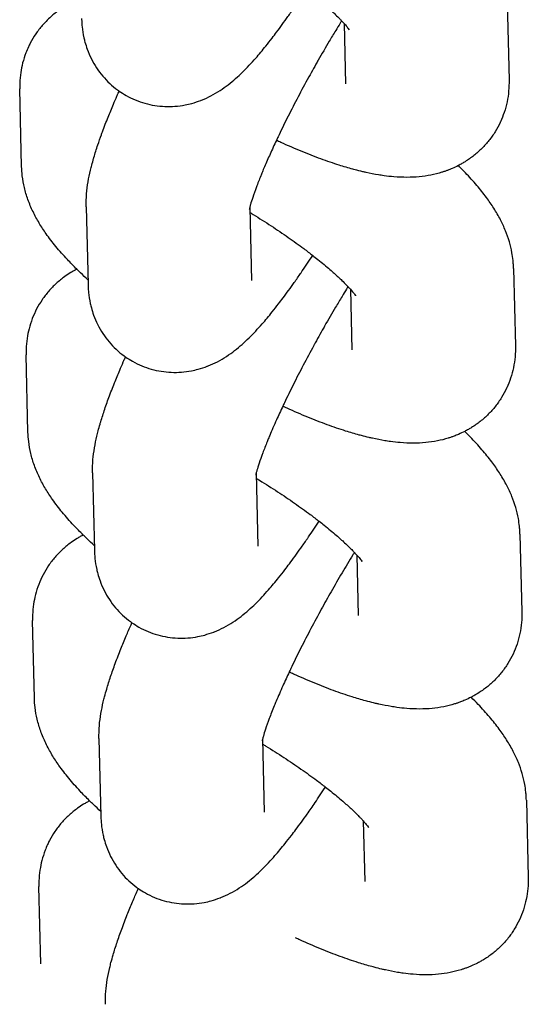
# Model space of a CAD drawing. Units: millimetres. Extents: x 2331 to 9053, y 2642 to 8663.
# Drawn here: x 4803 to 4822, y 4345 to 4381 of the extents above; entities that cross this region are included whole.
import ezdxf

# ---------------------------------------------------------------- set-up
doc = ezdxf.new("R2010")
doc.units = ezdxf.units.MM
doc.layers.add('Системный слой', color=7, linetype='Continuous')

msp = doc.modelspace()

# ---------------------------------------------------------------- linework, layer by layer
at = {"layer": 'Системный слой', "color": 18, "true_color": 0x000000}
for p, q in [((4821.205, 4381.721), (4821.274, 4378.876)), ((4815.222, 4380.952), (4815.275, 4378.732)), ((4803.392, 4375.707), (4803.324, 4378.551)), ((4815.275, 4378.732), (4815.275, 4378.732)), ((4805.76, 4374.225), (4805.829, 4371.38)), ((4811.762, 4374.2), (4811.827, 4371.525)), ((4821.44, 4371.968), (4821.509, 4369.124)), ((4815.457, 4371.199), (4815.51, 4368.979)), ((4803.627, 4365.954), (4803.559, 4368.799)), ((4815.51, 4368.979), (4815.51, 4368.979)), ((4805.995, 4364.472), (4806.063, 4361.628)), ((4811.997, 4364.448), (4812.062, 4361.772)), ((4821.675, 4362.216), (4821.744, 4359.371)), ((4815.692, 4361.447), (4815.745, 4359.227)), ((4803.862, 4356.202), (4803.794, 4359.046)), ((4815.745, 4359.227), (4815.745, 4359.227)), ((4806.23, 4354.72), (4806.298, 4351.876)), ((4812.232, 4354.695), (4812.297, 4352.02)), ((4821.91, 4352.463), (4821.978, 4349.619)), ((4815.927, 4351.695), (4815.98, 4349.474)), ((4804.097, 4346.449), (4804.029, 4349.294)), ((4815.98, 4349.474), (4815.98, 4349.474))]:
    msp.add_line(p, q, dxfattribs=at)
for points, knots in [([(4811.532, 4383.771), (4811.572, 4383.747), (4811.612, 4383.722), (4811.875, 4383.561), (4812.097, 4383.421), (4812.527, 4383.139), (4812.735, 4382.998), (4813.136, 4382.719), (4813.328, 4382.58), (4813.623, 4382.36), (4813.73, 4382.278), (4813.901, 4382.145), (4813.964, 4382.095), (4814.183, 4381.92), (4814.331, 4381.797), (4814.577, 4381.583), (4814.68, 4381.491), (4814.82, 4381.361), (4814.868, 4381.316), (4814.965, 4381.221), (4815.017, 4381.169), (4815.089, 4381.095), (4815.112, 4381.071), (4815.165, 4381.015), (4815.192, 4380.984), (4815.24, 4380.932), (4815.255, 4380.915), (4815.315, 4380.844), (4815.351, 4380.8), (4815.398, 4380.737), (4815.411, 4380.716), (4815.413, 4380.714), (4815.408, 4380.722), (4815.406, 4380.726)], [6.468161, 6.468161, 6.468161, 6.468161, 6.594748, 6.594748, 7.307287, 7.307287, 8.010054, 8.010054, 8.699001, 8.699001, 9.117333, 9.117333, 9.376173, 9.376173, 10.032323, 10.032323, 10.55651, 10.55651, 10.826005, 10.826005, 11.16974, 11.16974, 11.343094, 11.343094, 11.598419, 11.598419, 11.75821, 11.75821, 12.251943, 12.251943, 12.745676, 12.745676, 13, 13, 13, 13]), ([(4805.594, 4381.133), (4805.594, 4381.119), (4805.594, 4381.105), (4805.596, 4381.07), (4805.596, 4381.049), (4805.601, 4380.964), (4805.606, 4380.899), (4805.626, 4380.702), (4805.647, 4380.566), (4805.689, 4380.376), (4805.702, 4380.323), (4805.74, 4380.183), (4805.768, 4380.095), (4805.842, 4379.889), (4805.893, 4379.77), (4806.008, 4379.541), (4806.071, 4379.431), (4806.21, 4379.22), (4806.285, 4379.119), (4806.448, 4378.927), (4806.534, 4378.836), (4806.717, 4378.666), (4806.813, 4378.586), (4806.933, 4378.498), (4806.951, 4378.484), (4807.055, 4378.417), (4807.14, 4378.36), (4807.336, 4378.249), (4807.449, 4378.194), (4807.679, 4378.099), (4807.796, 4378.058), (4808.035, 4377.99), (4808.156, 4377.964), (4808.402, 4377.925), (4808.525, 4377.913), (4808.773, 4377.902), (4808.897, 4377.905), (4809.145, 4377.923), (4809.268, 4377.94), (4809.474, 4377.979), (4809.558, 4377.999), (4809.752, 4378.052), (4809.859, 4378.093), (4809.979, 4378.133), (4809.988, 4378.137), (4810.119, 4378.188), (4810.232, 4378.241), (4810.457, 4378.358), (4810.569, 4378.424), (4810.78, 4378.561), (4810.878, 4378.632), (4811.07, 4378.78), (4811.159, 4378.855), (4811.332, 4379.007), (4811.419, 4379.089), (4811.583, 4379.249), (4811.663, 4379.331), (4811.826, 4379.506), (4811.902, 4379.589), (4812.106, 4379.822), (4812.229, 4379.969), (4812.428, 4380.216), (4812.506, 4380.316), (4812.638, 4380.487), (4812.694, 4380.56), (4812.885, 4380.816), (4813.022, 4381.004), (4813.239, 4381.311), (4813.317, 4381.425), (4813.414, 4381.565), (4813.434, 4381.594), (4813.58, 4381.808), (4813.708, 4382.004), (4813.836, 4382.196)], [0, 0, 0, 0, 0.054732, 0.054732, 0.136831, 0.136831, 0.383126, 0.383126, 0.874796, 0.874796, 1.061705, 1.061705, 1.369176, 1.369176, 1.790266, 1.790266, 2.194081, 2.194081, 2.590673, 2.590673, 2.979902, 2.979902, 3.367904, 3.367904, 3.438251, 3.438251, 3.75261, 3.75261, 4.137743, 4.137743, 4.522376, 4.522376, 4.909417, 4.909417, 5.298351, 5.298351, 5.693161, 5.693161, 6.095409, 6.095409, 6.381781, 6.381781, 6.778539, 6.778539, 6.816135, 6.816135, 7.272092, 7.272092, 7.779318, 7.779318, 8.298772, 8.298772, 8.830137, 8.830137, 9.361503, 9.361503, 9.892868, 9.892868, 10.424234, 10.424234, 11.24201, 11.24201, 11.741118, 11.741118, 12.095371, 12.095371, 12.959721, 12.959721, 13.434474, 13.434474, 13.554097, 13.554097, 14.317427, 14.317427, 14.317427, 14.317427]), ([(4805.183, 4381.689), (4805.145, 4381.67), (4805.108, 4381.649), (4805.034, 4381.608), (4804.996, 4381.586), (4804.884, 4381.517), (4804.811, 4381.469), (4804.631, 4381.339), (4804.527, 4381.255), (4804.365, 4381.106), (4804.303, 4381.043), (4804.21, 4380.948), (4804.18, 4380.913), (4804.065, 4380.78), (4803.985, 4380.676), (4803.838, 4380.46), (4803.771, 4380.347), (4803.686, 4380.184), (4803.662, 4380.137), (4803.608, 4380.019), (4803.577, 4379.947), (4803.503, 4379.753), (4803.463, 4379.628), (4803.401, 4379.386), (4803.378, 4379.268), (4803.341, 4379.019), (4803.329, 4378.888), (4803.323, 4378.689), (4803.322, 4378.62), (4803.324, 4378.551)], [21.212688, 21.212688, 21.212688, 21.212688, 21.340764, 21.340764, 21.472466, 21.472466, 21.735869, 21.735869, 22.129247, 22.129247, 22.385832, 22.385832, 22.518639, 22.518639, 22.899227, 22.899227, 23.278827, 23.278827, 23.432367, 23.432367, 23.65819, 23.65819, 24.040684, 24.040684, 24.394916, 24.394916, 24.789878, 24.789878, 25, 25, 25, 25]), ([(4815.133, 4381.048), (4815.115, 4381.02), (4815.097, 4380.99), (4815.024, 4380.873), (4814.97, 4380.783), (4814.836, 4380.563), (4814.757, 4380.432), (4814.543, 4380.071), (4814.408, 4379.839), (4814.26, 4379.58), (4814.246, 4379.555), (4814.117, 4379.324), (4814.002, 4379.117), (4813.882, 4378.903), (4813.878, 4378.895), (4813.742, 4378.646), (4813.613, 4378.405), (4813.364, 4377.929), (4813.244, 4377.693), (4813.013, 4377.233), (4812.904, 4377.008), (4812.779, 4376.747), (4812.759, 4376.704), (4812.662, 4376.494), (4812.582, 4376.323), (4812.436, 4375.999), (4812.371, 4375.847), (4812.288, 4375.657), (4812.275, 4375.623), (4812.237, 4375.533), (4812.214, 4375.478), (4812.183, 4375.402), (4812.173, 4375.378), (4812.111, 4375.221), (4812.054, 4375.079), (4811.954, 4374.811), (4811.908, 4374.682), (4811.838, 4374.47), (4811.812, 4374.383), (4811.779, 4374.268), (4811.771, 4374.233), (4811.758, 4374.182), (4811.755, 4374.168), (4811.748, 4374.138), (4811.748, 4374.136), (4811.747, 4374.133)], [4.013148, 4.013148, 4.013148, 4.013148, 4.100166, 4.100166, 4.363194, 4.363194, 4.739556, 4.739556, 5.385298, 5.385298, 5.453006, 5.453006, 6.016308, 6.016308, 6.038192, 6.038192, 6.692368, 6.692368, 7.340037, 7.340037, 7.980947, 7.980947, 8.104949, 8.104949, 8.612317, 8.612317, 9.116616, 9.116616, 9.234312, 9.234312, 9.42441, 9.42441, 9.506021, 9.506021, 10.022544, 10.022544, 10.606432, 10.606432, 11.115533, 11.115533, 11.438797, 11.438797, 11.624633, 11.624633, 12, 12, 12, 12]), ([(4821.274, 4378.876), (4821.277, 4378.742), (4821.273, 4378.61), (4821.249, 4378.343), (4821.229, 4378.208), (4821.174, 4377.946), (4821.14, 4377.816), (4821.057, 4377.569), (4821.004, 4377.455), (4820.955, 4377.333), (4820.953, 4377.328), (4820.895, 4377.205), (4820.833, 4377.09), (4820.695, 4376.867), (4820.62, 4376.761), (4820.457, 4376.556), (4820.37, 4376.459), (4820.186, 4376.274), (4820.087, 4376.187), (4819.881, 4376.024), (4819.774, 4375.949), (4819.626, 4375.857), (4819.587, 4375.833), (4819.505, 4375.786), (4819.46, 4375.761), (4819.339, 4375.701), (4819.263, 4375.664), (4819.132, 4375.607), (4819.077, 4375.584), (4818.986, 4375.551), (4818.951, 4375.538), (4818.879, 4375.514), (4818.844, 4375.502), (4818.674, 4375.45), (4818.541, 4375.417), (4818.267, 4375.362), (4818.123, 4375.342), (4817.83, 4375.313), (4817.68, 4375.307), (4817.368, 4375.306), (4817.209, 4375.313), (4816.93, 4375.336), (4816.81, 4375.349), (4816.621, 4375.375), (4816.551, 4375.386), (4816.333, 4375.422), (4816.184, 4375.451), (4815.991, 4375.494), (4815.949, 4375.503), (4815.813, 4375.536), (4815.719, 4375.559), (4815.596, 4375.591), (4815.568, 4375.599), (4815.377, 4375.651), (4815.212, 4375.699), (4814.825, 4375.822), (4814.6, 4375.899), (4814.136, 4376.069), (4813.897, 4376.162), (4813.407, 4376.364), (4813.155, 4376.473), (4812.847, 4376.613), (4812.794, 4376.637), (4812.74, 4376.662)], [0, 0, 0, 0, 0.436874, 0.436874, 0.870426, 0.870426, 1.294356, 1.294356, 1.690616, 1.690616, 1.707246, 1.707246, 2.117978, 2.117978, 2.527059, 2.527059, 2.937262, 2.937262, 3.354048, 3.354048, 3.774494, 3.774494, 3.921489, 3.921489, 4.087602, 4.087602, 4.365975, 4.365975, 4.565453, 4.565453, 4.693713, 4.693713, 4.822883, 4.822883, 5.305745, 5.305745, 5.83298, 5.83298, 6.405813, 6.405813, 7.035133, 7.035133, 7.513358, 7.513358, 7.790344, 7.790344, 8.384833, 8.384833, 8.551634, 8.551634, 8.920086, 8.920086, 9.029434, 9.029434, 9.657663, 9.657663, 10.490652, 10.490652, 11.337832, 11.337832, 12.200701, 12.200701, 12.381535, 12.381535, 12.381535, 12.381535]), ([(4805.76, 4374.225), (4805.757, 4374.362), (4805.763, 4374.559), (4805.788, 4374.847), (4805.807, 4374.991), (4805.858, 4375.291), (4805.885, 4375.417), (4805.936, 4375.635), (4805.95, 4375.693), (4805.988, 4375.837), (4806.012, 4375.919), (4806.037, 4376.012), (4806.041, 4376.023), (4806.088, 4376.187), (4806.137, 4376.34), (4806.229, 4376.618), (4806.275, 4376.745), (4806.332, 4376.905), (4806.345, 4376.942), (4806.392, 4377.069), (4806.427, 4377.161), (4806.496, 4377.341), (4806.531, 4377.428), (4806.627, 4377.67), (4806.692, 4377.827), (4806.801, 4378.085), (4806.845, 4378.186), (4806.905, 4378.324), (4806.922, 4378.362), (4806.949, 4378.424), (4806.959, 4378.448), (4806.97, 4378.472)], [0, 0, 0, 0, 0.68738, 0.68738, 1.385313, 1.385313, 2.116046, 2.116046, 2.43336, 2.43336, 2.847745, 2.847745, 2.904926, 2.904926, 3.653133, 3.653133, 4.236859, 4.236859, 4.40134, 4.40134, 4.814591, 4.814591, 5.196532, 5.196532, 5.859192, 5.859192, 6.267379, 6.267379, 6.421376, 6.421376, 6.516685, 6.516685, 6.516685, 6.516685]), ([(4805.824, 4371.549), (4805.733, 4371.633), (4805.644, 4371.717), (4805.51, 4371.846), (4805.462, 4371.891), (4805.301, 4372.055), (4805.182, 4372.174), (4804.923, 4372.45), (4804.783, 4372.609), (4804.523, 4372.925), (4804.405, 4373.079), (4804.204, 4373.365), (4804.117, 4373.496), (4803.956, 4373.766), (4803.882, 4373.901), (4803.742, 4374.192), (4803.68, 4374.338), (4803.574, 4374.633), (4803.529, 4374.781), (4803.461, 4375.071), (4803.434, 4375.218), (4803.404, 4375.476), (4803.395, 4375.591), (4803.392, 4375.707)], [20.89779, 20.89779, 20.89779, 20.89779, 21.327305, 21.327305, 21.557649, 21.557649, 22.162328, 22.162328, 22.976214, 22.976214, 23.746546, 23.746546, 24.363983, 24.363983, 24.981421, 24.981421, 25.577506, 25.577506, 26.118336, 26.118336, 26.618462, 26.618462, 27, 27, 27, 27]), ([(4821.44, 4371.968), (4821.439, 4371.992), (4821.439, 4372.017), (4821.436, 4372.065), (4821.435, 4372.089), (4821.43, 4372.162), (4821.426, 4372.21), (4821.412, 4372.353), (4821.398, 4372.448), (4821.356, 4372.678), (4821.324, 4372.814), (4821.245, 4373.083), (4821.198, 4373.216), (4821.089, 4373.487), (4821.026, 4373.62), (4820.885, 4373.894), (4820.804, 4374.035), (4820.631, 4374.308), (4820.542, 4374.437), (4820.334, 4374.718), (4820.217, 4374.865), (4819.963, 4375.164), (4819.821, 4375.321), (4819.647, 4375.503), (4819.619, 4375.532), (4819.533, 4375.62), (4819.474, 4375.679), (4819.415, 4375.738)], [0, 0, 0, 0, 0.074657, 0.074657, 0.149314, 0.149314, 0.298628, 0.298628, 0.597256, 0.597256, 1.043614, 1.043614, 1.521554, 1.521554, 2.04419, 2.04419, 2.627663, 2.627663, 3.218391, 3.218391, 3.898951, 3.898951, 4.628711, 4.628711, 4.764261, 4.764261, 5.045516, 5.045516, 5.045516, 5.045516]), ([(4811.767, 4374.018), (4811.807, 4373.995), (4811.846, 4373.97), (4812.11, 4373.808), (4812.332, 4373.668), (4812.762, 4373.387), (4812.97, 4373.246), (4813.371, 4372.966), (4813.563, 4372.828), (4813.858, 4372.608), (4813.965, 4372.526), (4814.136, 4372.393), (4814.199, 4372.343), (4814.418, 4372.167), (4814.566, 4372.044), (4814.812, 4371.831), (4814.915, 4371.739), (4815.055, 4371.608), (4815.102, 4371.564), (4815.2, 4371.468), (4815.252, 4371.416), (4815.324, 4371.343), (4815.347, 4371.318), (4815.399, 4371.262), (4815.427, 4371.232), (4815.475, 4371.179), (4815.489, 4371.162), (4815.55, 4371.092), (4815.586, 4371.047), (4815.633, 4370.984), (4815.646, 4370.964), (4815.648, 4370.961), (4815.643, 4370.969), (4815.641, 4370.973)], [6.468161, 6.468161, 6.468161, 6.468161, 6.594748, 6.594748, 7.307287, 7.307287, 8.010054, 8.010054, 8.699001, 8.699001, 9.117333, 9.117333, 9.376173, 9.376173, 10.032323, 10.032323, 10.55651, 10.55651, 10.826005, 10.826005, 11.16974, 11.16974, 11.343094, 11.343094, 11.598419, 11.598419, 11.75821, 11.75821, 12.251943, 12.251943, 12.745676, 12.745676, 13, 13, 13, 13]), ([(4805.829, 4371.38), (4805.829, 4371.367), (4805.829, 4371.353), (4805.83, 4371.318), (4805.831, 4371.296), (4805.836, 4371.211), (4805.841, 4371.147), (4805.861, 4370.949), (4805.882, 4370.813), (4805.924, 4370.623), (4805.937, 4370.57), (4805.975, 4370.431), (4806.003, 4370.343), (4806.077, 4370.137), (4806.128, 4370.018), (4806.243, 4369.789), (4806.306, 4369.679), (4806.445, 4369.468), (4806.52, 4369.367), (4806.683, 4369.174), (4806.769, 4369.084), (4806.952, 4368.913), (4807.048, 4368.833), (4807.168, 4368.746), (4807.186, 4368.732), (4807.29, 4368.665), (4807.375, 4368.607), (4807.571, 4368.496), (4807.684, 4368.442), (4807.914, 4368.346), (4808.031, 4368.305), (4808.27, 4368.238), (4808.391, 4368.211), (4808.637, 4368.172), (4808.76, 4368.16), (4809.008, 4368.15), (4809.132, 4368.152), (4809.38, 4368.171), (4809.503, 4368.188), (4809.709, 4368.227), (4809.793, 4368.247), (4809.987, 4368.299), (4810.094, 4368.34), (4810.214, 4368.38), (4810.223, 4368.384), (4810.354, 4368.436), (4810.467, 4368.488), (4810.692, 4368.605), (4810.804, 4368.672), (4811.015, 4368.809), (4811.113, 4368.879), (4811.305, 4369.028), (4811.394, 4369.102), (4811.567, 4369.255), (4811.654, 4369.336), (4811.818, 4369.497), (4811.898, 4369.579), (4812.061, 4369.753), (4812.137, 4369.837), (4812.341, 4370.069), (4812.464, 4370.216), (4812.663, 4370.464), (4812.741, 4370.564), (4812.873, 4370.734), (4812.929, 4370.808), (4813.12, 4371.063), (4813.257, 4371.252), (4813.474, 4371.559), (4813.552, 4371.672), (4813.649, 4371.812), (4813.669, 4371.842), (4813.815, 4372.055), (4813.943, 4372.252), (4814.071, 4372.444)], [0, 0, 0, 0, 0.054732, 0.054732, 0.136831, 0.136831, 0.383126, 0.383126, 0.874796, 0.874796, 1.061705, 1.061705, 1.369176, 1.369176, 1.790266, 1.790266, 2.194081, 2.194081, 2.590673, 2.590673, 2.979902, 2.979902, 3.367904, 3.367904, 3.438251, 3.438251, 3.75261, 3.75261, 4.137743, 4.137743, 4.522376, 4.522376, 4.909417, 4.909417, 5.298351, 5.298351, 5.693161, 5.693161, 6.095409, 6.095409, 6.381781, 6.381781, 6.778539, 6.778539, 6.816135, 6.816135, 7.272092, 7.272092, 7.779318, 7.779318, 8.298772, 8.298772, 8.830137, 8.830137, 9.361503, 9.361503, 9.892868, 9.892868, 10.424234, 10.424234, 11.24201, 11.24201, 11.741118, 11.741118, 12.095371, 12.095371, 12.959721, 12.959721, 13.434474, 13.434474, 13.554097, 13.554097, 14.317427, 14.317427, 14.317427, 14.317427]), ([(4805.418, 4371.936), (4805.38, 4371.918), (4805.343, 4371.897), (4805.269, 4371.855), (4805.231, 4371.833), (4805.119, 4371.765), (4805.046, 4371.716), (4804.866, 4371.587), (4804.762, 4371.502), (4804.567, 4371.323), (4804.473, 4371.228), (4804.3, 4371.027), (4804.22, 4370.924), (4804.073, 4370.707), (4804.005, 4370.595), (4803.885, 4370.363), (4803.831, 4370.244), (4803.738, 4370), (4803.698, 4369.876), (4803.636, 4369.633), (4803.613, 4369.516), (4803.576, 4369.267), (4803.564, 4369.135), (4803.558, 4368.936), (4803.557, 4368.867), (4803.559, 4368.799)], [21.212688, 21.212688, 21.212688, 21.212688, 21.340764, 21.340764, 21.472466, 21.472466, 21.735869, 21.735869, 22.129247, 22.129247, 22.518639, 22.518639, 22.899227, 22.899227, 23.278827, 23.278827, 23.65819, 23.65819, 24.040684, 24.040684, 24.394916, 24.394916, 24.789878, 24.789878, 25, 25, 25, 25]), ([(4815.368, 4371.296), (4815.35, 4371.268), (4815.332, 4371.238), (4815.259, 4371.12), (4815.205, 4371.031), (4815.071, 4370.81), (4814.992, 4370.679), (4814.778, 4370.319), (4814.643, 4370.086), (4814.495, 4369.827), (4814.481, 4369.803), (4814.352, 4369.571), (4814.237, 4369.365), (4814.117, 4369.15), (4814.113, 4369.142), (4813.977, 4368.893), (4813.848, 4368.652), (4813.599, 4368.176), (4813.479, 4367.941), (4813.248, 4367.481), (4813.139, 4367.256), (4813.014, 4366.994), (4812.994, 4366.951), (4812.897, 4366.742), (4812.817, 4366.571), (4812.654, 4366.209), (4812.571, 4366.017), (4812.472, 4365.781), (4812.449, 4365.726), (4812.418, 4365.65), (4812.408, 4365.626), (4812.346, 4365.469), (4812.289, 4365.327), (4812.189, 4365.059), (4812.143, 4364.929), (4812.073, 4364.717), (4812.047, 4364.63), (4812.014, 4364.515), (4812.006, 4364.481), (4811.992, 4364.429), (4811.99, 4364.415), (4811.983, 4364.386), (4811.983, 4364.384), (4811.982, 4364.381)], [4.013148, 4.013148, 4.013148, 4.013148, 4.100166, 4.100166, 4.363194, 4.363194, 4.739556, 4.739556, 5.385298, 5.385298, 5.453006, 5.453006, 6.016308, 6.016308, 6.038192, 6.038192, 6.692368, 6.692368, 7.340037, 7.340037, 7.980947, 7.980947, 8.104949, 8.104949, 8.612317, 8.612317, 9.234312, 9.234312, 9.42441, 9.42441, 9.506021, 9.506021, 10.022544, 10.022544, 10.606432, 10.606432, 11.115533, 11.115533, 11.438797, 11.438797, 11.624633, 11.624633, 12, 12, 12, 12]), ([(4821.509, 4369.124), (4821.512, 4368.989), (4821.508, 4368.858), (4821.484, 4368.591), (4821.464, 4368.455), (4821.409, 4368.194), (4821.375, 4368.064), (4821.292, 4367.817), (4821.239, 4367.702), (4821.19, 4367.581), (4821.188, 4367.576), (4821.13, 4367.453), (4821.067, 4367.337), (4820.93, 4367.115), (4820.855, 4367.008), (4820.692, 4366.804), (4820.605, 4366.706), (4820.421, 4366.522), (4820.322, 4366.435), (4820.116, 4366.271), (4820.009, 4366.196), (4819.861, 4366.104), (4819.822, 4366.081), (4819.74, 4366.034), (4819.695, 4366.008), (4819.574, 4365.948), (4819.498, 4365.911), (4819.367, 4365.855), (4819.312, 4365.832), (4819.221, 4365.799), (4819.185, 4365.786), (4819.114, 4365.761), (4819.079, 4365.75), (4818.909, 4365.697), (4818.776, 4365.664), (4818.502, 4365.61), (4818.358, 4365.589), (4818.065, 4365.561), (4817.915, 4365.554), (4817.603, 4365.553), (4817.444, 4365.56), (4817.165, 4365.583), (4817.045, 4365.597), (4816.856, 4365.623), (4816.786, 4365.633), (4816.568, 4365.669), (4816.419, 4365.699), (4816.226, 4365.741), (4816.184, 4365.75), (4816.048, 4365.784), (4815.954, 4365.806), (4815.831, 4365.839), (4815.803, 4365.846), (4815.612, 4365.898), (4815.447, 4365.947), (4815.06, 4366.069), (4814.835, 4366.146), (4814.371, 4366.316), (4814.132, 4366.409), (4813.642, 4366.611), (4813.39, 4366.721), (4813.082, 4366.861), (4813.029, 4366.884), (4812.975, 4366.91)], [0, 0, 0, 0, 0.436874, 0.436874, 0.870426, 0.870426, 1.294356, 1.294356, 1.690616, 1.690616, 1.707246, 1.707246, 2.117978, 2.117978, 2.527059, 2.527059, 2.937262, 2.937262, 3.354048, 3.354048, 3.774494, 3.774494, 3.921489, 3.921489, 4.087602, 4.087602, 4.365975, 4.365975, 4.565453, 4.565453, 4.693713, 4.693713, 4.822883, 4.822883, 5.305745, 5.305745, 5.83298, 5.83298, 6.405813, 6.405813, 7.035133, 7.035133, 7.513358, 7.513358, 7.790344, 7.790344, 8.384833, 8.384833, 8.551634, 8.551634, 8.920086, 8.920086, 9.029434, 9.029434, 9.657663, 9.657663, 10.490652, 10.490652, 11.337832, 11.337832, 12.200701, 12.200701, 12.381535, 12.381535, 12.381535, 12.381535]), ([(4805.995, 4364.472), (4805.992, 4364.61), (4805.998, 4364.807), (4806.023, 4365.095), (4806.042, 4365.238), (4806.093, 4365.538), (4806.12, 4365.665), (4806.171, 4365.883), (4806.185, 4365.94), (4806.223, 4366.084), (4806.246, 4366.166), (4806.272, 4366.26), (4806.276, 4366.271), (4806.323, 4366.434), (4806.372, 4366.588), (4806.476, 4366.899), (4806.533, 4367.061), (4806.627, 4367.316), (4806.662, 4367.408), (4806.731, 4367.588), (4806.766, 4367.676), (4806.862, 4367.918), (4806.927, 4368.074), (4807.036, 4368.333), (4807.08, 4368.433), (4807.139, 4368.571), (4807.157, 4368.61), (4807.184, 4368.672), (4807.194, 4368.695), (4807.205, 4368.72)], [0, 0, 0, 0, 0.68738, 0.68738, 1.385313, 1.385313, 2.116046, 2.116046, 2.43336, 2.43336, 2.847745, 2.847745, 2.904926, 2.904926, 3.653133, 3.653133, 4.40134, 4.40134, 4.814591, 4.814591, 5.196532, 5.196532, 5.859192, 5.859192, 6.267379, 6.267379, 6.421376, 6.421376, 6.516685, 6.516685, 6.516685, 6.516685]), ([(4806.059, 4361.797), (4805.968, 4361.881), (4805.879, 4361.965), (4805.745, 4362.094), (4805.697, 4362.139), (4805.536, 4362.302), (4805.417, 4362.421), (4805.158, 4362.697), (4805.018, 4362.857), (4804.758, 4363.172), (4804.64, 4363.326), (4804.439, 4363.612), (4804.352, 4363.744), (4804.191, 4364.013), (4804.117, 4364.149), (4803.977, 4364.439), (4803.915, 4364.585), (4803.809, 4364.881), (4803.764, 4365.029), (4803.696, 4365.318), (4803.669, 4365.466), (4803.639, 4365.724), (4803.63, 4365.839), (4803.627, 4365.954)], [20.89779, 20.89779, 20.89779, 20.89779, 21.327305, 21.327305, 21.557649, 21.557649, 22.162328, 22.162328, 22.976214, 22.976214, 23.746546, 23.746546, 24.363983, 24.363983, 24.981421, 24.981421, 25.577506, 25.577506, 26.118336, 26.118336, 26.618462, 26.618462, 27, 27, 27, 27]), ([(4821.675, 4362.216), (4821.674, 4362.24), (4821.674, 4362.264), (4821.671, 4362.313), (4821.67, 4362.337), (4821.665, 4362.409), (4821.661, 4362.457), (4821.647, 4362.6), (4821.633, 4362.695), (4821.591, 4362.926), (4821.559, 4363.061), (4821.48, 4363.331), (4821.433, 4363.464), (4821.324, 4363.734), (4821.261, 4363.868), (4821.12, 4364.142), (4821.039, 4364.282), (4820.866, 4364.555), (4820.776, 4364.685), (4820.569, 4364.966), (4820.452, 4365.112), (4820.198, 4365.412), (4820.056, 4365.569), (4819.825, 4365.81), (4819.738, 4365.898), (4819.65, 4365.986)], [0, 0, 0, 0, 0.074657, 0.074657, 0.149314, 0.149314, 0.298628, 0.298628, 0.597256, 0.597256, 1.043614, 1.043614, 1.521554, 1.521554, 2.04419, 2.04419, 2.627663, 2.627663, 3.218391, 3.218391, 3.898951, 3.898951, 4.628711, 4.628711, 5.045516, 5.045516, 5.045516, 5.045516]), ([(4812.002, 4364.266), (4812.042, 4364.242), (4812.081, 4364.217), (4812.345, 4364.056), (4812.567, 4363.916), (4812.996, 4363.634), (4813.205, 4363.493), (4813.606, 4363.214), (4813.798, 4363.075), (4814.093, 4362.855), (4814.2, 4362.773), (4814.371, 4362.641), (4814.434, 4362.59), (4814.653, 4362.415), (4814.801, 4362.292), (4815.047, 4362.079), (4815.15, 4361.987), (4815.351, 4361.799), (4815.45, 4361.703), (4815.559, 4361.59), (4815.582, 4361.566), (4815.634, 4361.51), (4815.662, 4361.479), (4815.71, 4361.427), (4815.724, 4361.41), (4815.785, 4361.34), (4815.821, 4361.295), (4815.868, 4361.232), (4815.881, 4361.211), (4815.883, 4361.209), (4815.878, 4361.217), (4815.876, 4361.221)], [6.468161, 6.468161, 6.468161, 6.468161, 6.594748, 6.594748, 7.307287, 7.307287, 8.010054, 8.010054, 8.699001, 8.699001, 9.117333, 9.117333, 9.376173, 9.376173, 10.032323, 10.032323, 10.55651, 10.55651, 11.16974, 11.16974, 11.343094, 11.343094, 11.598419, 11.598419, 11.75821, 11.75821, 12.251943, 12.251943, 12.745676, 12.745676, 13, 13, 13, 13]), ([(4806.063, 4361.628), (4806.064, 4361.614), (4806.064, 4361.6), (4806.065, 4361.565), (4806.066, 4361.544), (4806.071, 4361.459), (4806.076, 4361.394), (4806.096, 4361.197), (4806.117, 4361.061), (4806.159, 4360.871), (4806.172, 4360.818), (4806.21, 4360.678), (4806.237, 4360.59), (4806.312, 4360.384), (4806.363, 4360.265), (4806.478, 4360.036), (4806.541, 4359.926), (4806.68, 4359.715), (4806.755, 4359.614), (4806.918, 4359.422), (4807.004, 4359.331), (4807.187, 4359.161), (4807.283, 4359.081), (4807.403, 4358.993), (4807.421, 4358.979), (4807.525, 4358.912), (4807.609, 4358.855), (4807.806, 4358.744), (4807.919, 4358.689), (4808.149, 4358.594), (4808.266, 4358.553), (4808.505, 4358.485), (4808.626, 4358.459), (4808.872, 4358.42), (4808.995, 4358.408), (4809.243, 4358.398), (4809.367, 4358.4), (4809.615, 4358.419), (4809.738, 4358.435), (4809.944, 4358.475), (4810.028, 4358.494), (4810.222, 4358.547), (4810.329, 4358.588), (4810.449, 4358.628), (4810.458, 4358.632), (4810.589, 4358.683), (4810.702, 4358.736), (4810.927, 4358.853), (4811.039, 4358.919), (4811.25, 4359.056), (4811.348, 4359.127), (4811.54, 4359.275), (4811.629, 4359.35), (4811.802, 4359.503), (4811.889, 4359.584), (4812.053, 4359.744), (4812.133, 4359.826), (4812.296, 4360.001), (4812.372, 4360.084), (4812.575, 4360.317), (4812.699, 4360.464), (4812.898, 4360.712), (4812.976, 4360.811), (4813.108, 4360.982), (4813.164, 4361.055), (4813.355, 4361.311), (4813.492, 4361.499), (4813.709, 4361.806), (4813.787, 4361.92), (4813.884, 4362.06), (4813.904, 4362.089), (4814.05, 4362.303), (4814.178, 4362.499), (4814.306, 4362.691)], [0, 0, 0, 0, 0.054732, 0.054732, 0.136831, 0.136831, 0.383126, 0.383126, 0.874796, 0.874796, 1.061705, 1.061705, 1.369176, 1.369176, 1.790266, 1.790266, 2.194081, 2.194081, 2.590673, 2.590673, 2.979902, 2.979902, 3.367904, 3.367904, 3.438251, 3.438251, 3.75261, 3.75261, 4.137743, 4.137743, 4.522376, 4.522376, 4.909417, 4.909417, 5.298351, 5.298351, 5.693161, 5.693161, 6.095409, 6.095409, 6.381781, 6.381781, 6.778539, 6.778539, 6.816135, 6.816135, 7.272092, 7.272092, 7.779318, 7.779318, 8.298772, 8.298772, 8.830137, 8.830137, 9.361503, 9.361503, 9.892868, 9.892868, 10.424234, 10.424234, 11.24201, 11.24201, 11.741118, 11.741118, 12.095371, 12.095371, 12.959721, 12.959721, 13.434474, 13.434474, 13.554097, 13.554097, 14.317427, 14.317427, 14.317427, 14.317427]), ([(4805.653, 4362.184), (4805.615, 4362.165), (4805.578, 4362.145), (4805.504, 4362.103), (4805.466, 4362.081), (4805.354, 4362.012), (4805.281, 4361.964), (4805.101, 4361.834), (4804.997, 4361.75), (4804.802, 4361.571), (4804.708, 4361.475), (4804.535, 4361.275), (4804.455, 4361.171), (4804.308, 4360.955), (4804.24, 4360.842), (4804.12, 4360.611), (4804.066, 4360.492), (4803.973, 4360.248), (4803.933, 4360.123), (4803.871, 4359.881), (4803.848, 4359.763), (4803.811, 4359.514), (4803.799, 4359.383), (4803.793, 4359.184), (4803.792, 4359.115), (4803.794, 4359.046)], [21.212688, 21.212688, 21.212688, 21.212688, 21.340764, 21.340764, 21.472466, 21.472466, 21.735869, 21.735869, 22.129247, 22.129247, 22.518639, 22.518639, 22.899227, 22.899227, 23.278827, 23.278827, 23.65819, 23.65819, 24.040684, 24.040684, 24.394916, 24.394916, 24.789878, 24.789878, 25, 25, 25, 25]), ([(4815.603, 4361.543), (4815.585, 4361.515), (4815.567, 4361.485), (4815.416, 4361.241), (4815.282, 4361.02), (4815.013, 4360.566), (4814.878, 4360.334), (4814.73, 4360.075), (4814.716, 4360.05), (4814.582, 4359.811), (4814.461, 4359.597), (4814.212, 4359.141), (4814.083, 4358.9), (4813.834, 4358.424), (4813.714, 4358.188), (4813.483, 4357.728), (4813.374, 4357.503), (4813.249, 4357.242), (4813.229, 4357.199), (4813.132, 4356.989), (4813.052, 4356.818), (4812.889, 4356.456), (4812.806, 4356.265), (4812.707, 4356.028), (4812.684, 4355.974), (4812.594, 4355.753), (4812.532, 4355.594), (4812.424, 4355.306), (4812.378, 4355.177), (4812.308, 4354.965), (4812.282, 4354.878), (4812.249, 4354.763), (4812.241, 4354.728), (4812.227, 4354.677), (4812.225, 4354.663), (4812.218, 4354.633), (4812.218, 4354.631), (4812.217, 4354.628)], [4.013148, 4.013148, 4.013148, 4.013148, 4.100166, 4.100166, 4.739556, 4.739556, 5.385298, 5.385298, 5.453006, 5.453006, 6.038192, 6.038192, 6.692368, 6.692368, 7.340037, 7.340037, 7.980947, 7.980947, 8.104949, 8.104949, 8.612317, 8.612317, 9.234312, 9.234312, 9.42441, 9.42441, 10.022544, 10.022544, 10.606432, 10.606432, 11.115533, 11.115533, 11.438797, 11.438797, 11.624633, 11.624633, 12, 12, 12, 12]), ([(4821.744, 4359.371), (4821.747, 4359.237), (4821.743, 4359.106), (4821.719, 4358.839), (4821.699, 4358.703), (4821.644, 4358.441), (4821.61, 4358.311), (4821.525, 4358.059), (4821.477, 4357.938), (4821.365, 4357.7), (4821.302, 4357.585), (4821.164, 4357.362), (4821.09, 4357.256), (4820.927, 4357.051), (4820.84, 4356.954), (4820.656, 4356.77), (4820.557, 4356.682), (4820.351, 4356.519), (4820.244, 4356.444), (4820.096, 4356.352), (4820.057, 4356.328), (4819.975, 4356.281), (4819.93, 4356.256), (4819.809, 4356.196), (4819.733, 4356.159), (4819.602, 4356.102), (4819.547, 4356.08), (4819.456, 4356.046), (4819.42, 4356.033), (4819.349, 4356.009), (4819.314, 4355.997), (4819.144, 4355.945), (4819.011, 4355.912), (4818.737, 4355.857), (4818.593, 4355.837), (4818.3, 4355.808), (4818.15, 4355.802), (4817.838, 4355.801), (4817.679, 4355.808), (4817.4, 4355.831), (4817.28, 4355.844), (4817.091, 4355.87), (4817.021, 4355.881), (4816.803, 4355.917), (4816.654, 4355.946), (4816.461, 4355.989), (4816.419, 4355.998), (4816.283, 4356.031), (4816.189, 4356.054), (4816.066, 4356.086), (4816.038, 4356.094), (4815.847, 4356.146), (4815.682, 4356.194), (4815.295, 4356.317), (4815.07, 4356.394), (4814.606, 4356.564), (4814.367, 4356.657), (4813.877, 4356.859), (4813.625, 4356.968), (4813.317, 4357.108), (4813.264, 4357.132), (4813.21, 4357.158)], [0, 0, 0, 0, 0.436874, 0.436874, 0.870426, 0.870426, 1.294356, 1.294356, 1.707246, 1.707246, 2.117978, 2.117978, 2.527059, 2.527059, 2.937262, 2.937262, 3.354048, 3.354048, 3.774494, 3.774494, 3.921489, 3.921489, 4.087602, 4.087602, 4.365975, 4.365975, 4.565453, 4.565453, 4.693713, 4.693713, 4.822883, 4.822883, 5.305745, 5.305745, 5.83298, 5.83298, 6.405813, 6.405813, 7.035133, 7.035133, 7.513358, 7.513358, 7.790344, 7.790344, 8.384833, 8.384833, 8.551634, 8.551634, 8.920086, 8.920086, 9.029434, 9.029434, 9.657663, 9.657663, 10.490652, 10.490652, 11.337832, 11.337832, 12.200701, 12.200701, 12.381535, 12.381535, 12.381535, 12.381535]), ([(4806.23, 4354.72), (4806.227, 4354.857), (4806.233, 4355.055), (4806.258, 4355.343), (4806.277, 4355.486), (4806.328, 4355.786), (4806.355, 4355.913), (4806.406, 4356.13), (4806.42, 4356.188), (4806.461, 4356.343), (4806.486, 4356.434), (4806.558, 4356.682), (4806.607, 4356.835), (4806.711, 4357.147), (4806.768, 4357.309), (4806.862, 4357.564), (4806.897, 4357.656), (4806.966, 4357.836), (4807.001, 4357.923), (4807.097, 4358.165), (4807.162, 4358.322), (4807.287, 4358.618), (4807.347, 4358.756), (4807.419, 4358.919), (4807.429, 4358.943), (4807.44, 4358.967)], [0, 0, 0, 0, 0.68738, 0.68738, 1.385313, 1.385313, 2.116046, 2.116046, 2.43336, 2.43336, 2.904926, 2.904926, 3.653133, 3.653133, 4.40134, 4.40134, 4.814591, 4.814591, 5.196532, 5.196532, 5.859192, 5.859192, 6.421376, 6.421376, 6.516685, 6.516685, 6.516685, 6.516685]), ([(4806.294, 4352.044), (4806.203, 4352.128), (4806.114, 4352.212), (4805.98, 4352.341), (4805.932, 4352.386), (4805.771, 4352.55), (4805.652, 4352.669), (4805.393, 4352.945), (4805.253, 4353.104), (4804.993, 4353.42), (4804.875, 4353.574), (4804.673, 4353.86), (4804.587, 4353.991), (4804.426, 4354.261), (4804.352, 4354.397), (4804.212, 4354.687), (4804.15, 4354.833), (4804.044, 4355.128), (4803.999, 4355.277), (4803.931, 4355.566), (4803.904, 4355.713), (4803.874, 4355.971), (4803.865, 4356.087), (4803.862, 4356.202)], [20.89779, 20.89779, 20.89779, 20.89779, 21.327305, 21.327305, 21.557649, 21.557649, 22.162328, 22.162328, 22.976214, 22.976214, 23.746546, 23.746546, 24.363983, 24.363983, 24.981421, 24.981421, 25.577506, 25.577506, 26.118336, 26.118336, 26.618462, 26.618462, 27, 27, 27, 27]), ([(4821.91, 4352.463), (4821.909, 4352.488), (4821.909, 4352.512), (4821.906, 4352.56), (4821.905, 4352.585), (4821.9, 4352.657), (4821.896, 4352.705), (4821.882, 4352.848), (4821.868, 4352.943), (4821.826, 4353.173), (4821.794, 4353.309), (4821.715, 4353.579), (4821.668, 4353.712), (4821.559, 4353.982), (4821.496, 4354.116), (4821.355, 4354.389), (4821.273, 4354.53), (4821.101, 4354.803), (4821.011, 4354.932), (4820.804, 4355.213), (4820.687, 4355.36), (4820.433, 4355.659), (4820.291, 4355.816), (4820.06, 4356.058), (4819.973, 4356.146), (4819.885, 4356.234)], [0, 0, 0, 0, 0.074657, 0.074657, 0.149314, 0.149314, 0.298628, 0.298628, 0.597256, 0.597256, 1.043614, 1.043614, 1.521554, 1.521554, 2.04419, 2.04419, 2.627663, 2.627663, 3.218391, 3.218391, 3.898951, 3.898951, 4.628711, 4.628711, 5.045516, 5.045516, 5.045516, 5.045516]), ([(4812.237, 4354.514), (4812.277, 4354.49), (4812.316, 4354.465), (4812.58, 4354.303), (4812.802, 4354.163), (4813.231, 4353.882), (4813.44, 4353.741), (4813.841, 4353.461), (4814.033, 4353.323), (4814.328, 4353.103), (4814.435, 4353.021), (4814.606, 4352.888), (4814.669, 4352.838), (4814.888, 4352.662), (4815.036, 4352.539), (4815.282, 4352.326), (4815.385, 4352.234), (4815.586, 4352.046), (4815.685, 4351.95), (4815.794, 4351.838), (4815.817, 4351.814), (4815.869, 4351.758), (4815.897, 4351.727), (4815.945, 4351.674), (4815.959, 4351.658), (4816.02, 4351.587), (4816.056, 4351.542), (4816.103, 4351.48), (4816.116, 4351.459), (4816.118, 4351.457), (4816.113, 4351.464), (4816.111, 4351.469)], [6.468161, 6.468161, 6.468161, 6.468161, 6.594748, 6.594748, 7.307287, 7.307287, 8.010054, 8.010054, 8.699001, 8.699001, 9.117333, 9.117333, 9.376173, 9.376173, 10.032323, 10.032323, 10.55651, 10.55651, 11.16974, 11.16974, 11.343094, 11.343094, 11.598419, 11.598419, 11.75821, 11.75821, 12.251943, 12.251943, 12.745676, 12.745676, 13, 13, 13, 13]), ([(4806.298, 4351.876), (4806.299, 4351.862), (4806.299, 4351.848), (4806.3, 4351.813), (4806.301, 4351.792), (4806.306, 4351.707), (4806.311, 4351.642), (4806.331, 4351.444), (4806.352, 4351.309), (4806.394, 4351.118), (4806.407, 4351.066), (4806.445, 4350.926), (4806.472, 4350.838), (4806.547, 4350.632), (4806.598, 4350.513), (4806.713, 4350.284), (4806.776, 4350.174), (4806.915, 4349.963), (4806.99, 4349.862), (4807.153, 4349.67), (4807.239, 4349.579), (4807.422, 4349.408), (4807.518, 4349.328), (4807.638, 4349.241), (4807.656, 4349.227), (4807.76, 4349.16), (4807.844, 4349.102), (4808.041, 4348.991), (4808.154, 4348.937), (4808.384, 4348.841), (4808.501, 4348.801), (4808.74, 4348.733), (4808.861, 4348.706), (4809.107, 4348.667), (4809.23, 4348.655), (4809.478, 4348.645), (4809.602, 4348.647), (4809.85, 4348.666), (4809.973, 4348.683), (4810.179, 4348.722), (4810.263, 4348.742), (4810.457, 4348.794), (4810.564, 4348.835), (4810.684, 4348.875), (4810.693, 4348.88), (4810.824, 4348.931), (4810.937, 4348.984), (4811.162, 4349.1), (4811.274, 4349.167), (4811.485, 4349.304), (4811.583, 4349.374), (4811.775, 4349.523), (4811.864, 4349.597), (4812.037, 4349.75), (4812.124, 4349.831), (4812.288, 4349.992), (4812.368, 4350.074), (4812.531, 4350.248), (4812.607, 4350.332), (4812.81, 4350.564), (4812.934, 4350.712), (4813.133, 4350.959), (4813.211, 4351.059), (4813.343, 4351.23), (4813.399, 4351.303), (4813.59, 4351.558), (4813.727, 4351.747), (4813.963, 4352.081), (4814.061, 4352.222), (4814.284, 4352.551), (4814.413, 4352.747), (4814.541, 4352.939)], [0, 0, 0, 0, 0.054732, 0.054732, 0.136831, 0.136831, 0.383126, 0.383126, 0.874796, 0.874796, 1.061705, 1.061705, 1.369176, 1.369176, 1.790266, 1.790266, 2.194081, 2.194081, 2.590673, 2.590673, 2.979902, 2.979902, 3.367904, 3.367904, 3.438251, 3.438251, 3.75261, 3.75261, 4.137743, 4.137743, 4.522376, 4.522376, 4.909417, 4.909417, 5.298351, 5.298351, 5.693161, 5.693161, 6.095409, 6.095409, 6.381781, 6.381781, 6.778539, 6.778539, 6.816135, 6.816135, 7.272092, 7.272092, 7.779318, 7.779318, 8.298772, 8.298772, 8.830137, 8.830137, 9.361503, 9.361503, 9.892868, 9.892868, 10.424234, 10.424234, 11.24201, 11.24201, 11.741118, 11.741118, 12.095371, 12.095371, 12.959721, 12.959721, 13.554097, 13.554097, 14.317427, 14.317427, 14.317427, 14.317427]), ([(4805.888, 4352.431), (4805.85, 4352.413), (4805.813, 4352.392), (4805.739, 4352.35), (4805.701, 4352.328), (4805.589, 4352.26), (4805.516, 4352.211), (4805.336, 4352.082), (4805.232, 4351.997), (4805.036, 4351.819), (4804.943, 4351.723), (4804.77, 4351.522), (4804.69, 4351.419), (4804.543, 4351.202), (4804.475, 4351.09), (4804.39, 4350.927), (4804.367, 4350.88), (4804.313, 4350.761), (4804.282, 4350.69), (4804.208, 4350.496), (4804.168, 4350.371), (4804.106, 4350.128), (4804.083, 4350.011), (4804.046, 4349.762), (4804.034, 4349.63), (4804.028, 4349.431), (4804.027, 4349.363), (4804.029, 4349.294)], [21.212688, 21.212688, 21.212688, 21.212688, 21.340764, 21.340764, 21.472466, 21.472466, 21.735869, 21.735869, 22.129247, 22.129247, 22.518639, 22.518639, 22.899227, 22.899227, 23.278827, 23.278827, 23.432367, 23.432367, 23.65819, 23.65819, 24.040684, 24.040684, 24.394916, 24.394916, 24.789878, 24.789878, 25, 25, 25, 25]), ([(4821.978, 4349.619), (4821.982, 4349.484), (4821.978, 4349.353), (4821.954, 4349.086), (4821.934, 4348.951), (4821.879, 4348.689), (4821.844, 4348.559), (4821.76, 4348.307), (4821.711, 4348.185), (4821.6, 4347.948), (4821.537, 4347.832), (4821.399, 4347.61), (4821.325, 4347.503), (4821.162, 4347.299), (4821.075, 4347.201), (4820.89, 4347.017), (4820.792, 4346.93), (4820.586, 4346.766), (4820.479, 4346.691), (4820.331, 4346.599), (4820.292, 4346.576), (4820.21, 4346.529), (4820.165, 4346.504), (4820.044, 4346.443), (4819.968, 4346.406), (4819.837, 4346.35), (4819.782, 4346.327), (4819.691, 4346.294), (4819.655, 4346.281), (4819.584, 4346.256), (4819.549, 4346.245), (4819.378, 4346.192), (4819.246, 4346.159), (4818.972, 4346.105), (4818.828, 4346.084), (4818.535, 4346.056), (4818.385, 4346.049), (4818.073, 4346.048), (4817.914, 4346.055), (4817.635, 4346.078), (4817.515, 4346.092), (4817.325, 4346.118), (4817.256, 4346.128), (4817.038, 4346.165), (4816.889, 4346.194), (4816.696, 4346.236), (4816.654, 4346.246), (4816.517, 4346.279), (4816.424, 4346.301), (4816.301, 4346.334), (4816.273, 4346.341), (4816.082, 4346.393), (4815.917, 4346.442), (4815.53, 4346.564), (4815.305, 4346.641), (4814.841, 4346.811), (4814.602, 4346.905), (4814.112, 4347.106), (4813.86, 4347.216), (4813.552, 4347.356), (4813.499, 4347.379), (4813.445, 4347.405)], [0, 0, 0, 0, 0.436874, 0.436874, 0.870426, 0.870426, 1.294356, 1.294356, 1.707246, 1.707246, 2.117978, 2.117978, 2.527059, 2.527059, 2.937262, 2.937262, 3.354048, 3.354048, 3.774494, 3.774494, 3.921489, 3.921489, 4.087602, 4.087602, 4.365975, 4.365975, 4.565453, 4.565453, 4.693713, 4.693713, 4.822883, 4.822883, 5.305745, 5.305745, 5.83298, 5.83298, 6.405813, 6.405813, 7.035133, 7.035133, 7.513358, 7.513358, 7.790344, 7.790344, 8.384833, 8.384833, 8.551634, 8.551634, 8.920086, 8.920086, 9.029434, 9.029434, 9.657663, 9.657663, 10.490652, 10.490652, 11.337832, 11.337832, 12.200701, 12.200701, 12.381535, 12.381535, 12.381535, 12.381535]), ([(4806.465, 4344.968), (4806.462, 4345.105), (4806.468, 4345.302), (4806.493, 4345.59), (4806.512, 4345.733), (4806.563, 4346.033), (4806.589, 4346.16), (4806.641, 4346.378), (4806.655, 4346.435), (4806.696, 4346.591), (4806.721, 4346.682), (4806.793, 4346.929), (4806.842, 4347.083), (4806.946, 4347.395), (4807.003, 4347.556), (4807.097, 4347.811), (4807.132, 4347.904), (4807.201, 4348.083), (4807.235, 4348.171), (4807.332, 4348.413), (4807.397, 4348.569), (4807.522, 4348.865), (4807.582, 4349.003), (4807.654, 4349.167), (4807.664, 4349.19), (4807.675, 4349.215)], [0, 0, 0, 0, 0.68738, 0.68738, 1.385313, 1.385313, 2.116046, 2.116046, 2.43336, 2.43336, 2.904926, 2.904926, 3.653133, 3.653133, 4.40134, 4.40134, 4.814591, 4.814591, 5.196532, 5.196532, 5.859192, 5.859192, 6.421376, 6.421376, 6.516685, 6.516685, 6.516685, 6.516685])]:
    msp.add_open_spline(points, degree=3, knots=knots, dxfattribs=at)

doc.saveas('drawing.dxf')
